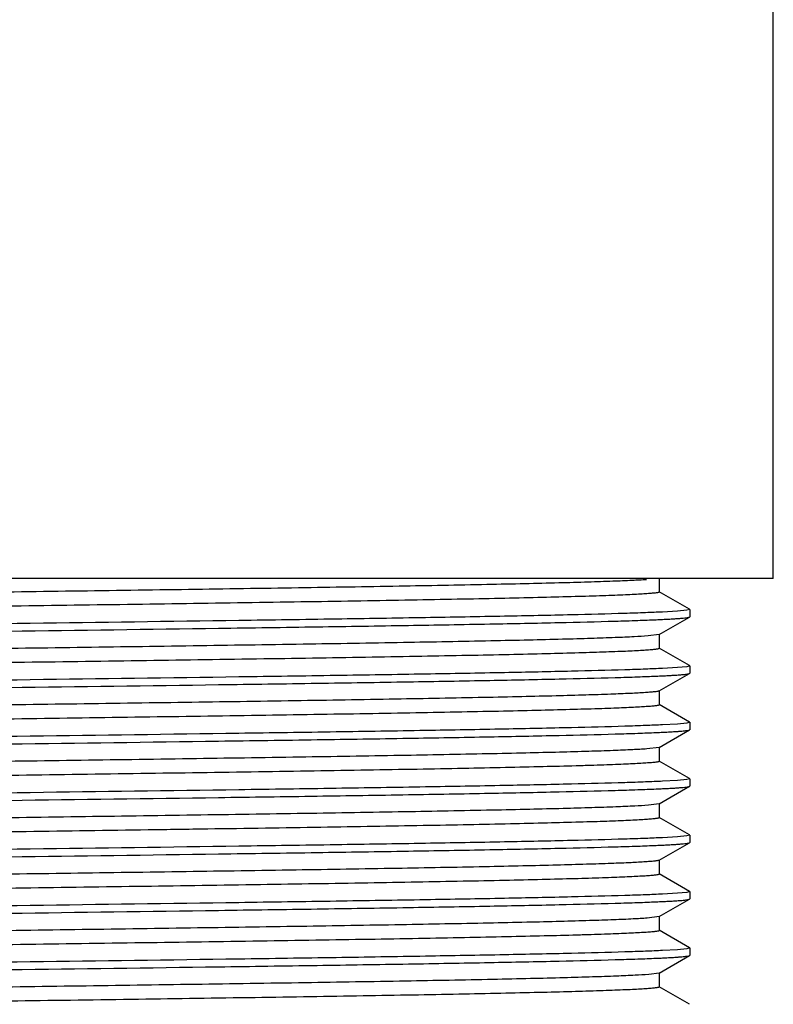
# Model space of a CAD drawing. Units: inches. Extents: x 0 to 11, y 0 to 8.5.
# Drawn here: x 1.5 to 1.7, y 5.1 to 5.5 of the extents above; entities that cross this region are included whole.
import ezdxf

# ---------------------------------------------------------------- set-up
doc = ezdxf.new("R2010")
doc.units = ezdxf.units.IN
doc.header["$LTSCALE"] = 0.605
doc.header["$MEASUREMENT"] = 0
doc.layers.get('0').update_dxf_attribs({"linetype": 'CONTINUOUS'})

msp = doc.modelspace()

# ---------------------------------------------------------------- linework, layer by layer
at = {"color": 7, "linetype": 'CONTINUOUS'}
for p, q in [((1.7352838589, 5.2831933479), (1.7352838589, 5.5466308479)), ((1.7352838589, 5.2831933479), (1.2346588589, 5.2831933479)), ((1.6974801064, 5.2787407666), (1.6974801064, 5.2834282666)), ((1.6974800999, 5.2787407666), (1.6972926521, 5.2786154282)), ((1.7074738651, 5.2730055203), (1.6974172768, 5.2788133339)), ((1.7035122959, 5.2723680785), (1.6985182906, 5.2720839464)), ((1.7065260548, 5.2726521355), (1.7035122959, 5.2723680785)), ((1.7075338589, 5.2729362298), (1.7065260548, 5.2726521355)), ((1.7075338589, 5.2729362298), (1.7075338589, 5.2704828169)), ((1.6974172795, 5.2646057146), (1.7074738653, 5.2704135267)), ((1.7074738653, 5.2704135267), (1.7075338589, 5.2704828169)), ((1.6974172418, 5.2646057146), (1.6936888085, 5.2641137488)), ((1.6974801089, 5.2599907816), (1.6974801089, 5.2646782816)), ((1.7074738653, 5.2542555365), (1.6974172795, 5.2600633487)), ((1.6974172782, 5.2458557243), (1.707473865, 5.251663537)), ((1.7035122978, 5.2536180962), (1.6985182931, 5.2533339645)), ((1.7065260551, 5.2539021526), (1.7035122978, 5.2536180962)), ((1.7075338589, 5.2541862463), (1.7065260551, 5.2539021526)), ((1.707473865, 5.251663537), (1.7075338589, 5.2517328275)), ((1.7075338589, 5.2541862463), (1.7075338589, 5.2517328275)), ((1.6974801079, 5.2412407916), (1.6974801079, 5.2459282916)), ((1.6974800932, 5.2412407917), (1.6972330185, 5.2410968842)), ((1.707473865, 5.2355055463), (1.6974172782, 5.241313359)), ((1.7065260538, 5.2351521612), (1.7035122895, 5.2348681038)), ((1.7075338589, 5.2354362558), (1.7065260538, 5.2351521612)), ((1.7075338589, 5.2354362558), (1.7075338589, 5.2329828134)), ((1.6974172768, 5.2271057093), (1.707473865, 5.2329135228)), ((1.7035122895, 5.2348681038), (1.6985182822, 5.2345839716)), ((1.707473865, 5.2329135228), (1.7075338589, 5.2329828134)), ((1.697417267, 5.2271057093), (1.6933191608, 5.2265867783)), ((1.6974801065, 5.2224907767), (1.6974801065, 5.2271782767)), ((1.6974800627, 5.2224907767), (1.6973378864, 5.2223815942)), ((1.707473865, 5.2167555306), (1.6974172768, 5.2225633441)), ((1.7035122849, 5.2161180874), (1.6985182761, 5.2158339551)), ((1.7065260531, 5.2164021452), (1.7035122849, 5.2161180874)), ((1.7075338589, 5.21668624), (1.7065260531, 5.2164021452)), ((1.7075338589, 5.21668624), (1.7075338589, 5.214232803)), ((1.697417277, 5.2083556991), (1.7074738651, 5.2141635126)), ((1.7074738651, 5.2141635126), (1.7075338589, 5.214232803)), ((1.6974172383, 5.2083556991), (1.6937926496, 5.2078715433)), ((1.6974801067, 5.2037407664), (1.6974801067, 5.2084282664)), ((1.7074738651, 5.1980055202), (1.697417277, 5.2038133337)), ((1.7035122839, 5.1973680778), (1.6985182748, 5.1970839458)), ((1.706526053, 5.1976521353), (1.7035122839, 5.1973680778)), ((1.7075338589, 5.1979362298), (1.706526053, 5.1976521353)), ((1.7075338589, 5.1979362298), (1.7075338589, 5.1954828221)), ((1.6974172793, 5.1896057196), (1.7074738652, 5.1954135318)), ((1.7074738652, 5.1954135318), (1.7075338589, 5.1954828221)), ((1.6974801088, 5.1849907868), (1.6974801088, 5.1896782868)), ((1.6974800887, 5.1849907867), (1.6972592768, 5.1848547434)), ((1.7074738652, 5.1792555417), (1.6974172793, 5.1850633539)), ((1.6974172779, 5.1708557225), (1.707473865, 5.1766635354)), ((1.7035122838, 5.1786181), (1.6985182746, 5.1783339683)), ((1.706526053, 5.1789021573), (1.7035122838, 5.1786181)), ((1.7075338589, 5.1791862514), (1.706526053, 5.1789021573)), ((1.707473865, 5.1766635354), (1.7075338589, 5.1767328259)), ((1.7075338589, 5.1791862514), (1.7075338589, 5.1767328259)), ((1.6974172531, 5.1708557224), (1.6934288126, 5.1703446599)), ((1.6974801076, 5.1662407899), (1.6974801076, 5.1709282899)), ((1.707473865, 5.1605055443), (1.6974172779, 5.1663133572)), ((1.7035122858, 5.1598681015), (1.6985182773, 5.1595839692)), ((1.7065260533, 5.1601521591), (1.7035122858, 5.1598681015)), ((1.7075338589, 5.1604362538), (1.7065260533, 5.1601521591)), ((1.7075338589, 5.1604362538), (1.7075338589, 5.1579828103)), ((1.6974172766, 5.1521057061), (1.707473865, 5.1579135197)), ((1.707473865, 5.1579135197), (1.7075338589, 5.1579828103)), ((1.6974172763, 5.1521057061), (1.6938973913, 5.1516295365)), ((1.6974801064, 5.1474907735), (1.6974801064, 5.1521782735)), ((1.6974800821, 5.1474907735), (1.6971636443, 5.1473279053)), ((1.707473865, 5.1417555273), (1.6974172766, 5.1475633409))]:
    msp.add_line(p, q, dxfattribs=at)
for centre, radius, start, end in [((1.676352139, 5.737220714), 0.4681152783, 272.4572049278, 272.7140796971), ((1.6763520972, 5.7184707149), 0.4681152723, 272.4572080946, 272.7140835074), ((1.6763520745, 5.6997209791), 0.4681155519, 272.4572082985, 272.7140839174), ((1.676352071, 5.6809715288), 0.4681161107, 272.4572055536, 272.7140809408), ((1.6763520661, 5.6622221121), 0.4681166735, 272.4572031752, 272.7140782607), ((1.676352078, 5.6434710445), 0.4681156043, 272.457207812, 272.7140833312), ((1.6763521091, 5.6247202412), 0.4681148162, 272.4572094952, 272.7140850103)]:
    msp.add_arc(centre, radius, start, end, dxfattribs=at)
for points, knots in [([(1.6932075599, 5.2828288622), (1.6916190217, 5.2827170585), (1.6878674694, 5.2825153595), (1.6813984351, 5.2822499378), (1.6732719107, 5.2819822942), (1.6635565142, 5.2817124443), (1.6523340497, 5.2814416103), (1.6346424425, 5.2810615675), (1.6095699065, 5.2805988423), (1.5765485978, 5.2800624645), (1.5404425164, 5.2795244412), (1.5024678939, 5.2789853865), (1.4639039002, 5.2784460586), (1.4319859913, 5.2779916545), (1.4071324345, 5.2776233105), (1.3893735285, 5.2773504535), (1.372421392, 5.2770777341), (1.3564190826, 5.2768051972), (1.3415016477, 5.2765329077), (1.3277949698, 5.2762609841), (1.3154147182, 5.2759895214), (1.305975579, 5.275756274), (1.2991648657, 5.2755672404), (1.2946380421, 5.2754307828), (1.2905129614, 5.2752944599), (1.2867983718, 5.275158321), (1.2835020611, 5.2750224442), (1.2806310047, 5.2748869158), (1.2781911809, 5.2747520841), (1.2761876914, 5.2746179333), (1.2747932838, 5.2745006436), (1.2738994892, 5.2744026082), (1.2733954867, 5.2743358178), (1.2730020439, 5.2742689143), (1.2727459416, 5.2742115404), (1.272595271, 5.2741601945), (1.2725170467, 5.2741249282), (1.2724626623, 5.2740827951), (1.2724626509, 5.2740532688)], [0, 0, 0, 0, 0.0113499728, 0.0267744411, 0.0461454869, 0.0693007596, 0.0960454571, 0.126154326, 0.1954229002, 0.2747746767, 0.3615376103, 0.4527897768, 0.5454579291, 0.636421096, 0.6803008765, 0.7226157787, 0.7630088253, 0.8011392193, 0.8366853291, 0.8693473257, 0.898849796, 0.9249440592, 0.9366431586, 0.9474103535, 0.9572226432, 0.9660597875, 0.9739029997, 0.9807362365, 0.9865452607, 0.9913185839, 0.9950472233, 0.9965179448, 0.9977260252, 0.9986718951, 0.99935732, 0.9996042068, 0.9997895574, 1, 1, 1, 1]), ([(1.6972926521, 5.2786154282), (1.6972034093, 5.2785855863), (1.6969815474, 5.2785327404), (1.6963774024, 5.2784279597), (1.6953197075, 5.2783084242), (1.6936930221, 5.2781706389), (1.691591555, 5.278032186), (1.6890204714, 5.2778920892), (1.6859852568, 5.2777515419), (1.6824928468, 5.2776104935), (1.676946126, 5.2774117667), (1.668937733, 5.2771687306), (1.6580911041, 5.2768882976), (1.6456701803, 5.2766069965), (1.6317879008, 5.2763250002), (1.6165704884, 5.2760425736), (1.6001563255, 5.2757598338), (1.5826946742, 5.2754768635), (1.5577843664, 5.2750925667), (1.5252817955, 5.2746193998), (1.4854778673, 5.274060337), (1.4456555555, 5.2735012661), (1.4131148308, 5.2730281887), (1.3881562403, 5.2726439868), (1.3706457508, 5.2723610073), (1.3541749312, 5.2720782545), (1.3388935648, 5.2717958095), (1.3249406115, 5.271513787), (1.3124429408, 5.2712324455), (1.3015141886, 5.2709519522), (1.2934343451, 5.270708948), (1.2878283207, 5.2705103188), (1.2842900992, 5.2703692488), (1.2812082886, 5.2702286319), (1.278589986, 5.2700884926), (1.2764407807, 5.2699498118), (1.2747658936, 5.2698119318), (1.2736680346, 5.2696919138), (1.273031334, 5.2695875664), (1.2727932566, 5.2695348162), (1.2726955555, 5.2695055066)], [0, 0, 0, 0, 0.0006646181, 0.0016066512, 0.0043311321, 0.0081768384, 0.0131379943, 0.0192044084, 0.0263631045, 0.034598071, 0.0438909513, 0.0655639966, 0.0911861448, 0.1205249468, 0.1533139795, 0.1892553107, 0.2280223088, 0.2692625632, 0.3126011925, 0.4039819704, 0.4988489072, 0.5937596508, 0.6852702579, 0.7287046911, 0.7700602774, 0.8089610354, 0.8450533777, 0.8780092645, 0.907529265, 0.9333452869, 0.9552231114, 0.9646217581, 0.9729647511, 0.9802329565, 0.9864106483, 0.991483985, 0.9954430309, 0.9982808875, 0.9992795662, 1, 1, 1, 1]), ([(1.6985182906, 5.2720839464), (1.696638449, 5.2719944816), (1.6924422862, 5.2718232419), (1.6823668039, 5.2714862776), (1.6667564862, 5.2710849189), (1.6446987759, 5.2706248147), (1.6186285221, 5.2701619962), (1.5892006368, 5.2696966296), (1.5454490439, 5.2690599903), (1.4883843377, 5.2682938002), (1.4311754865, 5.2675291099), (1.3869655433, 5.2668940217), (1.3569525706, 5.2664283771), (1.330155597, 5.2659649648), (1.3072477852, 5.2655040786), (1.290861263, 5.2651023874), (1.2801193432, 5.2647668867), (1.2755768309, 5.2645965326), (1.2735209961, 5.2645081935)], [0, 0, 0, 0, 0.0132822217, 0.0296389685, 0.0711483953, 0.1234890031, 0.1853476417, 0.2551710242, 0.3312057145, 0.4941623245, 0.6579482209, 0.7350000164, 0.8062113848, 0.8697937831, 0.9241508947, 0.9679185834, 0.9854773131, 1, 1, 1, 1]), ([(1.2714244247, 5.2619601098), (1.2733042662, 5.2620495745), (1.2775004288, 5.2622208141), (1.2875759108, 5.2625577782), (1.3031862283, 5.2629591366), (1.3252439388, 5.2634192405), (1.3513141927, 5.2638820587), (1.3807420781, 5.2643474249), (1.4244936713, 5.2649840637), (1.481558379, 5.2657502533), (1.5387672324, 5.266514943), (1.5829771781, 5.2671500307), (1.6129901522, 5.2676156749), (1.6397871265, 5.2680790868), (1.662694938, 5.2685399727), (1.6790814598, 5.2689416635), (1.6898233789, 5.269277164), (1.6943658909, 5.2694475179), (1.6964217254, 5.2695358569)], [0, 0, 0, 0, 0.0132822205, 0.0296389664, 0.0711483919, 0.1234889993, 0.1853476384, 0.2551710191, 0.3312057083, 0.4941623189, 0.6579482209, 0.7350000201, 0.8062113919, 0.8697937899, 0.9241509002, 0.9679185866, 0.9854773149, 1, 1, 1, 1]), ([(1.6985182931, 5.2696305351), (1.6991654711, 5.2696613353), (1.7003826464, 5.2697222612), (1.7020916609, 5.2698192201), (1.7035672408, 5.2699158131), (1.70480772, 5.2700120896), (1.7058122534, 5.2701071138), (1.7065791553, 5.2702016877), (1.7070704436, 5.2702836511), (1.7073417875, 5.2703560999), (1.7074378126, 5.2703927505), (1.7074738112, 5.2704135267)], [0, 0, 0, 0, 0.215860011, 0.4060225635, 0.5702940071, 0.708505523, 0.8205553232, 0.9063817177, 0.9660288557, 0.9861524597, 1, 1, 1, 1]), ([(1.6936888085, 5.2641137488), (1.6921671008, 5.264000117), (1.6885423488, 5.2637974379), (1.6822534163, 5.2635314168), (1.6742865325, 5.263263129), (1.6647095382, 5.2629923746), (1.6536036828, 5.2627205969), (1.6360235737, 5.2623387108), (1.6110365469, 5.2618740803), (1.5780565221, 5.261335774), (1.5419160338, 5.2607957581), (1.5038421333, 5.2602546578), (1.4651275165, 5.2597132597), (1.433058801, 5.2592571887), (1.4080706631, 5.258887469), (1.3902052829, 5.2586135334), (1.3731460135, 5.2583397354), (1.3570379737, 5.2580661202), (1.3420181751, 5.2577927532), (1.3282143792, 5.2575197528), (1.3157439947, 5.2572472162), (1.3062348358, 5.2570130493), (1.2993727957, 5.2568232772), (1.2948113692, 5.2566862726), (1.2906545501, 5.2565494148), (1.2869111523, 5.2564127279), (1.2835891604, 5.2562763203), (1.2806955867, 5.256140244), (1.2782365787, 5.2560048881), (1.2762172498, 5.2558701933), (1.2748118044, 5.2557524464), (1.2739109103, 5.2556540216), (1.2734029266, 5.2555869654), (1.2730063566, 5.2555197871), (1.2727482179, 5.2554622006), (1.2725963036, 5.2554106466), (1.2725175334, 5.2553752721), (1.2724626523, 5.2553329754), (1.2724626569, 5.2553032916)], [0, 0, 0, 0, 0.0108633902, 0.0258423178, 0.0448119127, 0.067611987, 0.0940493075, 0.1238993824, 0.1927964271, 0.2719654817, 0.3587195304, 0.4501137712, 0.5430457356, 0.634360706, 0.6784380645, 0.720958896, 0.7615615368, 0.7999007766, 0.8356505775, 0.8685070485, 0.898190896, 0.9244499406, 0.9362243237, 0.9470612633, 0.9569379171, 0.9658332261, 0.9737286728, 0.9806074177, 0.9864555552, 0.9912608916, 0.9950147859, 0.9964954079, 0.997711525, 0.9986636856, 0.9993537251, 0.9996022157, 0.9997886771, 1, 1, 1, 1]), ([(1.6973994189, 5.2599085653), (1.6973358843, 5.259876185), (1.6971602692, 5.259823132), (1.6968356461, 5.2597546312), (1.6963888347, 5.2596856366), (1.6958212402, 5.2596154328), (1.6951322427, 5.2595449158), (1.6939728163, 5.2594435818), (1.6922232058, 5.259320874), (1.6897665301, 5.2591802361), (1.6868384693, 5.2590390031), (1.6834457341, 5.258897234), (1.6795961054, 5.2587551745), (1.6752984238, 5.2586128756), (1.6687018968, 5.2584145232), (1.6594188083, 5.2581705619), (1.6470963306, 5.2578876152), (1.6332817543, 5.257604043), (1.6181022156, 5.2573199756), (1.6016974044, 5.2570355881), (1.5842183047, 5.2567509539), (1.5592374381, 5.2563641848), (1.5265978511, 5.2558881), (1.4865849258, 5.2553258109), (1.4465127344, 5.2547634949), (1.4137501403, 5.2542876976), (1.3886136456, 5.2539012339), (1.3709771568, 5.2536165699), (1.354389821, 5.2533321364), (1.3390042889, 5.2530480167), (1.3249621614, 5.2527643283), (1.3123926508, 5.2524813374), (1.3014114279, 5.252199215), (1.2933007678, 5.2519547402), (1.287681006, 5.2517548368), (1.2841410091, 5.2516129455), (1.2810632621, 5.2514715349), (1.2784549551, 5.2513306033), (1.2763216623, 5.2511912701), (1.2746687389, 5.251052667), (1.2735927132, 5.2509323223), (1.2729767235, 5.2508269843), (1.2727498922, 5.2507738398), (1.2726583606, 5.250743887)], [0, 0, 0, 0, 0.0005034727, 0.0012837411, 0.0023461611, 0.003692299, 0.0053222283, 0.0072355349, 0.0119093754, 0.0177045599, 0.0246086992, 0.0326062369, 0.0416791853, 0.0518067549, 0.062965854, 0.0882738272, 0.1173708265, 0.1499894342, 0.1858297462, 0.2245620814, 0.2658301667, 0.3092542789, 0.4009563327, 0.4963008558, 0.5917865754, 0.6839070292, 0.7276398985, 0.7692794499, 0.8084426386, 0.8447691321, 0.877924841, 0.9076048431, 0.9335363786, 0.9554813269, 0.9648944206, 0.9732387231, 0.980494866, 0.986646978, 0.991681128, 0.9955874143, 0.9983591518, 0.9993200347, 1, 1, 1, 1]), ([(1.6985182931, 5.2533339645), (1.6966384517, 5.2532444999), (1.6924422891, 5.2530732605), (1.6823668071, 5.2527362967), (1.6667564897, 5.2523349386), (1.6446987792, 5.251874835), (1.6186285249, 5.2514120171), (1.5892006387, 5.250946651), (1.5454490443, 5.2503100124), (1.4883843362, 5.2495438229), (1.4311754831, 5.2487791331), (1.3869655386, 5.2481440452), (1.3569525653, 5.2476784007), (1.3301555914, 5.2472149886), (1.3072477798, 5.2467541024), (1.2908612581, 5.2463524112), (1.280119339, 5.2460169104), (1.2755768269, 5.2458465563), (1.2735209924, 5.2457582172)], [0, 0, 0, 0, 0.0132822204, 0.0296389662, 0.0711483916, 0.123488999, 0.1853476379, 0.2551710214, 0.3312057133, 0.4941623269, 0.6579482265, 0.7350000229, 0.8062113917, 0.8697937897, 0.9241509, 0.9679185865, 0.9854773148, 1, 1, 1, 1]), ([(1.6985182822, 5.2508805434), (1.6991654608, 5.2509113437), (1.7003826375, 5.2509722698), (1.7020916539, 5.2510692289), (1.7035672354, 5.2511658221), (1.7048077162, 5.2512620989), (1.7058122508, 5.2513571234), (1.7065791537, 5.2514516975), (1.7070704427, 5.2515336611), (1.707341787, 5.2516061101), (1.7074378123, 5.2516427608), (1.707473811, 5.251663537)], [0, 0, 0, 0, 0.2158599857, 0.4060225201, 0.5702939528, 0.7085054652, 0.820555269, 0.9063816743, 0.9660288302, 0.9861524459, 1, 1, 1, 1]), ([(1.2714244356, 5.2432101062), (1.2733042778, 5.243299571), (1.2775004415, 5.2434708108), (1.287575925, 5.2438077753), (1.3031862433, 5.2442091342), (1.3252439533, 5.2446692387), (1.3513142052, 5.2451320576), (1.3807420872, 5.2455974244), (1.4244936742, 5.2462340641), (1.4815583732, 5.2470002549), (1.5387672181, 5.2477649458), (1.5829771578, 5.2484000345), (1.6129901291, 5.2488656795), (1.6397871023, 5.2493290922), (1.6626949147, 5.2497899789), (1.6790814384, 5.2501916704), (1.6898233601, 5.2505271715), (1.6943658738, 5.2506975257), (1.6964217093, 5.2507858649)], [0, 0, 0, 0, 0.0132822259, 0.0296389761, 0.0711484075, 0.1234890171, 0.1853476549, 0.2551710318, 0.3312057154, 0.4941623109, 0.6579481983, 0.7349999924, 0.8062113617, 0.8697937611, 0.9241508768, 0.9679185728, 0.9854773074, 1, 1, 1, 1]), ([(1.6928174935, 5.2453020237), (1.69117802, 5.2451915132), (1.687329848, 5.2449906278), (1.6807236931, 5.2447256734), (1.6724758279, 5.2444585593), (1.6626554503, 5.2441894099), (1.6513447717, 5.2439193095), (1.6335693182, 5.2435406805), (1.6084332672, 5.2430794264), (1.5753826696, 5.2425445383), (1.5393051364, 5.242008053), (1.5014085235, 5.2414705756), (1.4629615918, 5.2409328435), (1.4311604235, 5.2404797248), (1.40641079, 5.2401124413), (1.3887339706, 5.2398404151), (1.3718643631, 5.2395685265), (1.3559434537, 5.23929682), (1.3411047845, 5.2390253606), (1.3274728044, 5.2387542656), (1.3151618488, 5.2384836321), (1.3057764873, 5.2382510857), (1.2990052115, 5.2380626319), (1.294504927, 5.2379265834), (1.2904042608, 5.2377906862), (1.2867117562, 5.2376549541), (1.2834352023, 5.2375195024), (1.280581402, 5.237384379), (1.2781563359, 5.2372499672), (1.2761649838, 5.2371162222), (1.2747790458, 5.2369992857), (1.2738906939, 5.2369015613), (1.2733897801, 5.2368349712), (1.2729987596, 5.2367682611), (1.2727442022, 5.2367110633), (1.2725944355, 5.2366598793), (1.2725166217, 5.2366247201), (1.2724626197, 5.2365826788), (1.2724626349, 5.2365532854)], [0, 0, 0, 0, 0.0117223992, 0.0274876488, 0.0471655787, 0.0705921841, 0.0975715556, 0.1278778126, 0.1974293716, 0.2769197819, 0.3636886594, 0.4548317024, 0.5472980497, 0.6379924937, 0.6817214368, 0.7238791778, 0.7641122804, 0.8020833393, 0.8374740521, 0.8699877122, 0.8993518502, 0.9253204659, 0.9369624526, 0.9476762009, 0.9574397271, 0.9662322515, 0.9740359227, 0.9808342305, 0.986613666, 0.9913624109, 0.9950719358, 0.9965351966, 0.9977369802, 0.9986779242, 0.9993600009, 0.9996057666, 0.9997903103, 1, 1, 1, 1]), ([(1.6974172733, 5.2458557243), (1.6973624103, 5.2458240463), (1.6972055293, 5.2457727388), (1.6969134968, 5.2457066431), (1.6965070803, 5.2456400653), (1.6959879712, 5.2455722352), (1.6953552643, 5.2455041113), (1.6942865142, 5.2454060704), (1.6934276001, 5.2453431486), (1.6928174935, 5.2453020237)], [0, 0, 0, 0, 0.0409282605, 0.1053770177, 0.1938895657, 0.3066378889, 0.4436682092, 0.6049474692, 1, 1, 1, 1]), ([(1.6972330185, 5.2410968842), (1.6971334336, 5.2410678778), (1.6968921671, 5.2410153995), (1.696250467, 5.2409116482), (1.6951492493, 5.2407920687), (1.6934735327, 5.2406547526), (1.6913279469, 5.2405166579), (1.6887175529, 5.2403771275), (1.6856479582, 5.240237144), (1.6821260979, 5.2400967021), (1.6765499306, 5.2398990144), (1.6685168566, 5.2396571174), (1.6576547923, 5.239377885), (1.6452367306, 5.2390978123), (1.6313745554, 5.2388170669), (1.6161931561, 5.238535903), (1.5998293293, 5.2382544341), (1.5824305192, 5.2379727403), (1.5576230222, 5.2375902305), (1.5252638098, 5.2371191967), (1.4856383835, 5.2365626008), (1.4459889697, 5.2360059942), (1.4135799726, 5.2355350774), (1.3887094657, 5.2351526911), (1.3712469102, 5.2348709853), (1.3548091172, 5.2345894995), (1.3395442102, 5.2343083117), (1.3255897283, 5.2340275327), (1.3130714015, 5.2337474075), (1.3021020119, 5.2334681004), (1.2939755147, 5.2332262397), (1.288321803, 5.2330286864), (1.2847399974, 5.2328882065), (1.2816094622, 5.2327481527), (1.2789372548, 5.2326085461), (1.2767291849, 5.2324702179), (1.2749903585, 5.2323327228), (1.2738364535, 5.2322126987), (1.2731521546, 5.2321094168), (1.2728896028, 5.2320571036), (1.2727790729, 5.2320286537)], [0, 0, 0, 0, 0.0007328433, 0.0017415818, 0.00459266, 0.0085547005, 0.0136213946, 0.0197823473, 0.0270243886, 0.0353315153, 0.0446852828, 0.0664467019, 0.0921135132, 0.1214549732, 0.1542070636, 0.190074894, 0.2287354848, 0.2698405841, 0.3130199689, 0.4040303792, 0.4984944882, 0.5930157713, 0.6841956468, 0.7275000913, 0.7687557884, 0.8075910491, 0.8436561365, 0.876626216, 0.9062044852, 0.9321247412, 0.9541539683, 0.9636462634, 0.9720945685, 0.9794801175, 0.9857865659, 0.9910003661, 0.9951106914, 0.9981106299, 0.999193611, 1, 1, 1, 1]), ([(1.2714244418, 5.2244600905), (1.2733042843, 5.2245495553), (1.2775004486, 5.2247207951), (1.2875759331, 5.2250577595), (1.3031862517, 5.2254591184), (1.3252439615, 5.2259192228), (1.3513142123, 5.2263820416), (1.3807420924, 5.2268474085), (1.424493676, 5.2274840482), (1.4815583702, 5.228250239), (1.5387672102, 5.22901493), (1.5829771464, 5.2296500188), (1.6129901161, 5.2301156639), (1.6397870887, 5.2305790767), (1.6626949016, 5.2310399635), (1.6790814264, 5.2314416552), (1.6898233496, 5.2317771564), (1.6943658642, 5.2319475107), (1.6964217002, 5.2320358499)], [0, 0, 0, 0, 0.0132822289, 0.0296389816, 0.0711484163, 0.1234890271, 0.1853476642, 0.2551710392, 0.3312057198, 0.4941623071, 0.657948186, 0.7349999772, 0.8062113446, 0.8697937449, 0.9241508637, 0.967918565, 0.9854773032, 1, 1, 1, 1]), ([(1.6985182822, 5.2345839716), (1.6966384401, 5.2344945069), (1.6924422764, 5.2343232671), (1.6823667929, 5.2339863027), (1.6667564747, 5.2335849439), (1.6446987647, 5.2331248394), (1.6186285125, 5.2326620206), (1.5892006301, 5.2321966538), (1.5454490423, 5.2315600141), (1.488384343, 5.2307938233), (1.4311754983, 5.2300291323), (1.3869655594, 5.2293940434), (1.3569525885, 5.2289283983), (1.3301556156, 5.2284649855), (1.3072478032, 5.2280040987), (1.2908612794, 5.2276024069), (1.2801193577, 5.2272669057), (1.275576844, 5.2270965514), (1.2735210085, 5.2270082122)], [0, 0, 0, 0, 0.0132822258, 0.029638976, 0.0711484073, 0.1234890168, 0.1853476544, 0.2551710332, 0.3312057184, 0.4941623159, 0.6579482017, 0.7349999941, 0.8062113614, 0.8697937609, 0.9241508767, 0.9679185727, 0.9854773074, 1, 1, 1, 1]), ([(1.6985182761, 5.2321305286), (1.6991654551, 5.2321613289), (1.7003826326, 5.232222255), (1.7020916501, 5.2323192142), (1.7035672327, 5.2324158075), (1.7048077142, 5.2325120844), (1.7058122495, 5.2326071089), (1.706579153, 5.2327016832), (1.7070704423, 5.2327836468), (1.7073417868, 5.2328560959), (1.7074378122, 5.2328927465), (1.7074738109, 5.2329135228)], [0, 0, 0, 0, 0.2158599816, 0.4060225131, 0.5702939442, 0.7085054562, 0.8205552608, 0.9063816679, 0.9660288265, 0.9861524439, 1, 1, 1, 1]), ([(1.6933191608, 5.2265867783), (1.6917457019, 5.2264745691), (1.6880227557, 5.22627265), (1.681594339, 5.226007086), (1.6735037931, 5.2257392935), (1.663819562, 5.2254692372), (1.6526233302, 5.2251981882), (1.6349567479, 5.2248177278), (1.6099033109, 5.2243545696), (1.5768910517, 5.2238177533), (1.5407769099, 5.2232792772), (1.5027795755, 5.2227397579), (1.4641812906, 5.2221999598), (1.4322291142, 5.221745177), (1.4073450137, 5.2213765205), (1.3895619651, 5.2211034186), (1.3725855447, 5.2208304543), (1.3565592779, 5.2205576725), (1.3416186531, 5.2202851385), (1.3278899759, 5.22001297), (1.315489309, 5.2197412643), (1.3060342937, 5.2195078056), (1.2992119524, 5.219318608), (1.2946772803, 5.2191820228), (1.2905450228, 5.2190455812), (1.2868239057, 5.2189093164), (1.2835217808, 5.2187733187), (1.2806456278, 5.2186376688), (1.2782014538, 5.2185027116), (1.2761943893, 5.2183684488), (1.2747974708, 5.2182510394), (1.2739020633, 5.2181529261), (1.2733971591, 5.2180860801), (1.2730030289, 5.2180191047), (1.2727464855, 5.2179616784), (1.2725955135, 5.2179102896), (1.2725171511, 5.2178750044), (1.272462609, 5.2178328361), (1.2724626117, 5.2178032691)], [0, 0, 0, 0, 0.0112399834, 0.0265637717, 0.0458441209, 0.0689191565, 0.0955944421, 0.1256448645, 0.1948295696, 0.2741401471, 0.3609011673, 0.4521855189, 0.5449133208, 0.6359559566, 0.6798803352, 0.7222417308, 0.7626820744, 0.8008596005, 0.8364516753, 0.8691575533, 0.8987009659, 0.9248324181, 0.9365486269, 0.9473314721, 0.9571583488, 0.9660085756, 0.9738635898, 0.9807071222, 0.9865249188, 0.991305546, 0.9950397723, 0.9965128569, 0.9977227638, 0.9986699127, 0.9993563609, 0.9996036613, 0.9997893238, 1, 1, 1, 1]), ([(1.6973378864, 5.2223815942), (1.6972576679, 5.2223507987), (1.6970521261, 5.2222976389), (1.6966815779, 5.2222287666), (1.6961893342, 5.2221592465), (1.6952917552, 5.2220564575), (1.6938669034, 5.2219341198), (1.6917970201, 5.2217943183), (1.6892511414, 5.2216537448), (1.6862350967, 5.2215123179), (1.6827557815, 5.2213705159), (1.6788211417, 5.2212283947), (1.6744402736, 5.2210860722), (1.6677369336, 5.220887865), (1.6583262304, 5.2206439735), (1.6458584618, 5.2203609527), (1.6319100213, 5.22007733), (1.6166092721, 5.2197932294), (1.6000970201, 5.2195088187), (1.5825252319, 5.2192241691), (1.5574525962, 5.2188375835), (1.5247402659, 5.2183616716), (1.4846918738, 5.2177993714), (1.4446537477, 5.2172370759), (1.411962721, 5.2167611141), (1.3869170427, 5.2163744755), (1.3693725146, 5.2160898313), (1.3528918825, 5.2158054281), (1.3376268135, 5.2155213381), (1.3237177914, 5.2152377306), (1.3112928116, 5.2149547329), (1.3019196848, 5.2147108192), (1.2952478085, 5.2145125735), (1.2908914345, 5.214370255), (1.286981853, 5.2142281543), (1.283528029, 5.2140863642), (1.2805379266, 5.2139449759), (1.2780182951, 5.2138044463), (1.2759749982, 5.2136647306), (1.2745723913, 5.2135424326), (1.2736927857, 5.2134395242), (1.2732139548, 5.2133701356), (1.272856932, 5.2133013711), (1.2726603062, 5.2132482098), (1.2725849224, 5.2132170049)], [0, 0, 0, 0, 0.0006066534, 0.0014929408, 0.0026620224, 0.004114867, 0.0078714099, 0.012756855, 0.0187617646, 0.0258725989, 0.0340738485, 0.0433464882, 0.0536697679, 0.0650196675, 0.0906936643, 0.1201327903, 0.153066491, 0.1891919407, 0.2281768568, 0.2696626266, 0.3132675489, 0.4052142929, 0.5006407845, 0.596042819, 0.6879170907, 0.7314685567, 0.7728899595, 0.8118002633, 0.8478414833, 0.8806821606, 0.9100202944, 0.9355862849, 0.9468799785, 0.9571454361, 0.966359262, 0.9745003425, 0.9815503294, 0.9874932938, 0.9923164546, 0.9960099654, 0.9974314489, 0.9985690838, 0.9994239825, 1, 1, 1, 1]), ([(1.6985182761, 5.2158339551), (1.6966384336, 5.2157444904), (1.6924422693, 5.2155732505), (1.6823667849, 5.215236286), (1.6667564662, 5.2148349271), (1.6446987565, 5.2143748225), (1.6186285056, 5.2139120036), (1.5892006253, 5.2134466367), (1.5454490414, 5.2128099969), (1.488384347, 5.2120438061), (1.4311755071, 5.2112791151), (1.3869655712, 5.2106440262), (1.3569526017, 5.2101783812), (1.3301556292, 5.2097149684), (1.3072478163, 5.2092540817), (1.2908612914, 5.2088523901), (1.2801193682, 5.2085168889), (1.2755768536, 5.2083465347), (1.2735210176, 5.2082581955)], [0, 0, 0, 0, 0.0132822288, 0.0296389815, 0.0711484161, 0.1234890268, 0.1853476637, 0.2551710396, 0.3312057209, 0.494162309, 0.6579481873, 0.7349999777, 0.8062113444, 0.8697937448, 0.9241508636, 0.967918565, 0.9854773032, 1, 1, 1, 1]), ([(1.2714244431, 5.2057100913), (1.2733042857, 5.2057995559), (1.2775004501, 5.2059707954), (1.2875759347, 5.2063077593), (1.3031862535, 5.2067091175), (1.3252439633, 5.2071692212), (1.3513142138, 5.2076320393), (1.3807420937, 5.2080974055), (1.4244936767, 5.2087340443), (1.48155837, 5.209500234), (1.5387672089, 5.210264924), (1.5829771442, 5.210900012), (1.6129901135, 5.2113656565), (1.6397870858, 5.2118290688), (1.6626948988, 5.2122899551), (1.6790814239, 5.2126916463), (1.6898233474, 5.2130271471), (1.6943658622, 5.2131975013), (1.6964216983, 5.2132858404)], [0, 0, 0, 0, 0.0132822295, 0.0296389827, 0.071148418, 0.1234890291, 0.185347666, 0.2551710411, 0.3312057215, 0.4941623075, 0.6579481843, 0.7349999744, 0.8062113411, 0.8697937416, 0.924150861, 0.9679185634, 0.9854773024, 1, 1, 1, 1]), ([(1.6985182748, 5.213380519), (1.6991654539, 5.2134113192), (1.7003826317, 5.2134722454), (1.7020916496, 5.2135692044), (1.7035672324, 5.2136657977), (1.7048077142, 5.2137620744), (1.7058122496, 5.2138570989), (1.7065791532, 5.2139516731), (1.7070704425, 5.2140336366), (1.707341787, 5.2141060856), (1.7074378123, 5.2141427363), (1.707473811, 5.2141635126)], [0, 0, 0, 0, 0.2158599984, 0.4060225422, 0.5702939809, 0.7085054956, 0.8205552982, 0.9063816981, 0.9660288444, 0.9861524536, 1, 1, 1, 1]), ([(1.6937926496, 5.2078715433), (1.6922860266, 5.2077574814), (1.6886898998, 5.2075545878), (1.6824416529, 5.2072884371), (1.6745108742, 5.2070200102), (1.6649652316, 5.2067490539), (1.653885833, 5.2064770657), (1.6363311194, 5.2060947647), (1.611363716, 5.2056297075), (1.5783934362, 5.2050909696), (1.5422456423, 5.2045505075), (1.5041498103, 5.2040089491), (1.4654016703, 5.2034670871), (1.4332992977, 5.2030106428), (1.4082810743, 5.2026406149), (1.3903918594, 5.2023664376), (1.3733085947, 5.202092398), (1.3571768553, 5.2018185413), (1.3421340997, 5.2015449327), (1.3283085119, 5.2012716916), (1.3158178936, 5.2009989134), (1.3062930323, 5.2007645442), (1.2994194654, 5.2005746013), (1.2948502934, 5.2004374808), (1.2906863254, 5.2003004945), (1.2869364868, 5.200163696), (1.2836087023, 5.200027156), (1.2807101047, 5.1998909735), (1.2782467601, 5.1997554804), (1.2762239044, 5.1996206864), (1.2748159719, 5.1995028192), (1.2739134857, 5.1994043106), (1.2734045814, 5.1993372006), (1.273007314, 5.1992699697), (1.2727487516, 5.1992123177), (1.2725965801, 5.1991607212), (1.2725176744, 5.1991253125), (1.2724626457, 5.1990830046), (1.27246263, 5.1990532722)], [0, 0, 0, 0, 0.0107538756, 0.0256324762, 0.0445116052, 0.0672316277, 0.0935996098, 0.1233913224, 0.1922044998, 0.2713322396, 0.358084161, 0.449510313, 0.5425016504, 0.6338958616, 0.6780177645, 0.7205849976, 0.7612349151, 0.799621259, 0.8354170298, 0.868317404, 0.8980422016, 0.9243384699, 0.9361297118, 0.946982539, 0.9568735477, 0.9657821831, 0.9736892004, 0.9805784341, 0.9864351691, 0.9912479619, 0.9950073339, 0.9964902559, 0.9977083273, 0.9986618874, 0.9993528007, 0.9996016336, 0.9997883835, 1, 1, 1, 1]), ([(1.6974141991, 5.2036664643), (1.6973557846, 5.2036335088), (1.6971887404, 5.2035805357), (1.6968776491, 5.2035121621), (1.6964440943, 5.203443354), (1.6958899774, 5.2033731851), (1.6952143667, 5.2033027126), (1.6940727272, 5.203201304), (1.692345155, 5.2030785991), (1.6899147187, 5.2029380093), (1.6870125682, 5.202796814), (1.6836453397, 5.2026550632), (1.6798207762, 5.2025130213), (1.6755476318, 5.2023707304), (1.6689826418, 5.2021723363), (1.6597372671, 5.2019283553), (1.6474577788, 5.2016454327), (1.633682878, 5.2013618769), (1.6185393322, 5.2010778216), (1.6021665029, 5.2007934406), (1.5847150729, 5.2005088202), (1.5663456538, 5.2002240308), (1.5472273066, 5.1999391161), (1.5207518943, 5.1995559473), (1.4871427844, 5.1990835975), (1.4470614577, 5.1985212543), (1.4142785043, 5.1980455144), (1.3891157909, 5.197659104), (1.3714525671, 5.197374436), (1.3548341101, 5.1970899963), (1.3394133614, 5.1968058674), (1.3253322412, 5.1965221659), (1.3127203226, 5.1962391525), (1.3016936648, 5.1959570011), (1.2935434086, 5.1957125356), (1.2878907887, 5.1955127004), (1.2843253594, 5.1953707826), (1.281221807, 5.1952293527), (1.2785872708, 5.1950883748), (1.2764275237, 5.1949489439), (1.2747478127, 5.1948102565), (1.2736495059, 5.1946896669), (1.27301544, 5.1945845721), (1.2727796494, 5.1945314639), (1.2726834419, 5.1945018155)], [0, 0, 0, 0, 0.0004735438, 0.0012229393, 0.0022541897, 0.0035688839, 0.0051673718, 0.007049488, 0.0116611372, 0.0173946994, 0.0242380792, 0.0321757149, 0.0411899295, 0.0512598905, 0.0623628661, 0.0875630666, 0.1165592575, 0.1490849608, 0.1848411164, 0.2234988478, 0.2647025353, 0.3080730991, 0.3532114879, 0.3997023816, 0.4950220042, 0.5905316377, 0.6827239676, 0.7265099968, 0.7682136104, 0.807451129, 0.8438615753, 0.877110061, 0.9068908274, 0.9329301779, 0.9549889933, 0.964461144, 0.9728652547, 0.9801825241, 0.9863962271, 0.9914929812, 0.995461979, 0.9982969567, 0.9992892047, 1, 1, 1, 1]), ([(1.6985182748, 5.1970839458), (1.6966384322, 5.1969944812), (1.6924422678, 5.1968232415), (1.6823667832, 5.1964862774), (1.6667564644, 5.196084919), (1.6446987547, 5.195624815), (1.6186285042, 5.1951619968), (1.5892006244, 5.1946966305), (1.5454490415, 5.1940599916), (1.4883843483, 5.193293802), (1.4311755093, 5.1925291122), (1.3869655738, 5.1918940244), (1.3569526045, 5.1914283801), (1.3301556321, 5.1909649681), (1.3072478191, 5.1905040822), (1.290861294, 5.1901023913), (1.2801193705, 5.1897668908), (1.2755768556, 5.1895965369), (1.2735210195, 5.1895081978)], [0, 0, 0, 0, 0.0132822294, 0.0296389826, 0.0711484179, 0.1234890288, 0.1853476657, 0.2551710405, 0.3312057206, 0.4941623064, 0.6579481835, 0.7349999739, 0.8062113409, 0.8697937415, 0.9241508609, 0.9679185634, 0.9854773024, 1, 1, 1, 1]), ([(1.2714244432, 5.1869601121), (1.2733042858, 5.1870495768), (1.2775004503, 5.1872208164), (1.2875759349, 5.1875577805), (1.3031862537, 5.187959139), (1.3252439634, 5.188419243), (1.351314214, 5.1888820612), (1.3807420938, 5.1893474275), (1.4244936766, 5.1899840664), (1.4815583698, 5.1907502561), (1.5387672086, 5.191514946), (1.5829771439, 5.1921500338), (1.6129901132, 5.1926156781), (1.6397870855, 5.1930790901), (1.6626948985, 5.193539976), (1.6790814236, 5.193941667), (1.6898233471, 5.1942771675), (1.694365862, 5.1944475214), (1.6964216981, 5.1945358605)], [0, 0, 0, 0, 0.0132822296, 0.0296389828, 0.0711484183, 0.1234890293, 0.1853476662, 0.2551710411, 0.3312057214, 0.4941623071, 0.6579481839, 0.734999974, 0.8062113408, 0.8697937413, 0.9241508607, 0.9679185633, 0.9854773023, 1, 1, 1, 1]), ([(1.6985182746, 5.194630539), (1.6991654539, 5.1946613392), (1.7003826318, 5.1947222653), (1.7020916498, 5.1948192242), (1.7035672328, 5.1949158174), (1.7048077146, 5.1950120941), (1.7058122501, 5.1951071185), (1.7065791535, 5.1952016925), (1.7070704428, 5.195283656), (1.7073417872, 5.1953561049), (1.7074378125, 5.1953927556), (1.7074738112, 5.1954135318)], [0, 0, 0, 0, 0.2158600174, 0.4060225749, 0.5702940221, 0.7085055399, 0.8205553401, 0.9063817321, 0.9660288645, 0.9861524644, 1, 1, 1, 1]), ([(1.6974172305, 5.1896057196), (1.6973633855, 5.1895746255), (1.6972099454, 5.1895239945), (1.6969245054, 5.1894588367), (1.6965279513, 5.1893931831), (1.6960218898, 5.1893263272), (1.6954054885, 5.1892591665), (1.694364833, 5.189162536), (1.6935285765, 5.1891005091), (1.6929346117, 5.1890599665)], [0, 0, 0, 0, 0.0412121299, 0.1058543716, 0.1944901721, 0.307281201, 0.4442566209, 0.6054002012, 1, 1, 1, 1]), ([(1.6929346117, 5.1890599665), (1.6913101576, 5.1889490849), (1.6874904753, 5.1887479516), (1.6809247413, 5.1884828604), (1.6727126303, 5.1882155866), (1.6629231636, 5.1879462302), (1.6516384406, 5.1876759126), (1.6338876061, 5.1872968664), (1.6087701295, 5.1868351775), (1.5757279609, 5.1862998491), (1.5396417908, 5.1857629091), (1.5017219601, 5.1852249656), (1.4632403082, 5.1846867618), (1.4314045602, 5.1842332632), (1.4066241636, 5.1838656662), (1.3889230561, 5.1835933945), (1.37202903, 5.1833212604), (1.3560840413, 5.1830493085), (1.3412220743, 5.1827776037), (1.3275680031, 5.182506264), (1.3152365593, 5.1822353845), (1.3058353165, 5.1820026338), (1.2990523848, 5.1818140041), (1.2945442722, 5.1816778394), (1.2904363767, 5.1815418114), (1.2867373592, 5.181405964), (1.2834549554, 5.181270382), (1.2805960629, 5.1811351425), (1.2781666296, 5.1810006047), (1.2761716937, 5.1808667385), (1.2747832601, 5.1807497046), (1.2738933042, 5.1806518792), (1.2733914695, 5.1805852314), (1.2729997174, 5.1805184697), (1.2727447006, 5.1804612211), (1.2725946876, 5.1804099864), (1.2725167635, 5.1803747843), (1.2724626615, 5.1803327274), (1.2724626546, 5.1803032926)], [0, 0, 0, 0, 0.0116124367, 0.0272770779, 0.0468644331, 0.0702109522, 0.097121103, 0.1273691229, 0.1968372758, 0.2762868973, 0.3630541251, 0.454229434, 0.546755351, 0.6375290774, 0.6813025027, 0.7235066244, 0.7637869068, 0.8018049829, 0.8372415439, 0.8697989639, 0.8992039121, 0.9252095738, 0.9368682849, 0.9475979127, 0.9573757033, 0.9661814791, 0.9739967288, 0.9808054042, 0.986593523, 0.9913495318, 0.995064698, 0.9965300784, 0.9977337714, 0.99867625, 0.999359289, 0.9996053315, 0.9997900732, 1, 1, 1, 1]), ([(1.6972592768, 5.1848547434), (1.6971642784, 5.1848254676), (1.6969318288, 5.1847729249), (1.6963078097, 5.1846689781), (1.6952284248, 5.1845496062), (1.6935789035, 5.1844123636), (1.6914592598, 5.1842743778), (1.6888745284, 5.1841348752), (1.6858302567, 5.1839949273), (1.6823332915, 5.1838544976), (1.6767893513, 5.183656758), (1.6687951083, 5.1834148434), (1.6579776879, 5.1831356444), (1.6456013629, 5.1828555939), (1.6317776403, 5.1825748633), (1.6166310645, 5.1822937098), (1.6002981144, 5.1820122485), (1.5829259613, 5.1817305603), (1.5581449061, 5.1813479993), (1.5258067468, 5.1808769211), (1.4861917582, 5.180320317), (1.4465328773, 5.1797637578), (1.4082563281, 5.1792078098), (1.3778539749, 5.1787336139), (1.3552502042, 5.1783473249), (1.3399508347, 5.1780661096), (1.3259582242, 5.1777853368), (1.3133984526, 5.1775051381), (1.3023846536, 5.1772259601), (1.2930160468, 5.1769480036), (1.2862773654, 5.1767058094), (1.2817712865, 5.1765059356), (1.279073486, 5.1763662862), (1.2768394989, 5.1762278587), (1.2750745343, 5.176090308), (1.2738987524, 5.1759701069), (1.2731967926, 5.175867015), (1.2729253779, 5.1758147802), (1.272810327, 5.1757865268)], [0, 0, 0, 0, 0.0007023557, 0.0016804321, 0.004469815, 0.0083703291, 0.0133760618, 0.0194766099, 0.0266591884, 0.0349076713, 0.0442040739, 0.0658544053, 0.0914160826, 0.1206593077, 0.1533209504, 0.1891069502, 0.2276950409, 0.2687376645, 0.3118651089, 0.4028051411, 0.4972454487, 0.5917903702, 0.683040479, 0.7677149183, 0.8066226378, 0.8427695265, 0.8758300354, 0.9055065335, 0.9315319288, 0.9536722601, 0.9717288568, 0.9791738286, 0.9855407641, 0.9908154533, 0.9949874525, 0.9980490199, 0.9991629618, 1, 1, 1, 1]), ([(1.6985182746, 5.1783339683), (1.6966384321, 5.1782445037), (1.6924422676, 5.1780732642), (1.682366783, 5.1777363004), (1.6667564642, 5.1773349422), (1.6446987545, 5.1768748385), (1.618628504, 5.1764120204), (1.5892006243, 5.1759466543), (1.5454490414, 5.1753100155), (1.4883843483, 5.1745438259), (1.4311755094, 5.1737791359), (1.386965574, 5.1731440479), (1.3569526047, 5.1726784034), (1.3301556324, 5.1722149911), (1.3072478193, 5.1717541049), (1.2908612942, 5.1713524136), (1.2801193707, 5.1710169128), (1.2755768559, 5.1708465587), (1.2735210197, 5.1707582196)], [0, 0, 0, 0, 0.0132822295, 0.0296389827, 0.071148418, 0.123489029, 0.1853476658, 0.2551710406, 0.3312057208, 0.4941623065, 0.6579481834, 0.7349999736, 0.8062113405, 0.8697937411, 0.9241508605, 0.9679185632, 0.9854773022, 1, 1, 1, 1]), ([(1.6985182773, 5.1758805414), (1.6991654562, 5.1759113417), (1.7003826336, 5.1759722678), (1.7020916509, 5.176069227), (1.7035672333, 5.1761658202), (1.7048077147, 5.1762620971), (1.7058122498, 5.1763571216), (1.7065791532, 5.1764516958), (1.7070704424, 5.1765336594), (1.7073417869, 5.1766061084), (1.7074378122, 5.1766427591), (1.7074738109, 5.1766635354)], [0, 0, 0, 0, 0.215859986, 0.4060225207, 0.5702939538, 0.7085054664, 0.8205552704, 0.9063816757, 0.9660288311, 0.9861524464, 1, 1, 1, 1]), ([(1.2714244406, 5.1682101035), (1.273304283, 5.1682995682), (1.2775004472, 5.1684708081), (1.2875759315, 5.1688077726), (1.30318625, 5.1692091315), (1.3252439599, 5.1696692361), (1.351314211, 5.1701320549), (1.3807420918, 5.1705974218), (1.4244936765, 5.1712340616), (1.4815583718, 5.1720002524), (1.5387672127, 5.1727649433), (1.5829771491, 5.1734000321), (1.6129901189, 5.1738656772), (1.6397870913, 5.1743290899), (1.6626949042, 5.1747899766), (1.6790814288, 5.1751916682), (1.6898233517, 5.1755271693), (1.6943658661, 5.1756975236), (1.696421702, 5.1757858628)], [0, 0, 0, 0, 0.0132822283, 0.0296389805, 0.0711484145, 0.1234890251, 0.1853476622, 0.2551710387, 0.3312057209, 0.4941623109, 0.6579481906, 0.7349999813, 0.806211348, 0.8697937482, 0.9241508663, 0.9679185666, 0.9854773041, 1, 1, 1, 1]), ([(1.6934288126, 5.1703446599), (1.6918704059, 5.1702320485), (1.688176016, 5.1700298986), (1.6817881521, 5.1697642024), (1.6737335354, 5.1694962614), (1.6640804418, 5.1692260014), (1.6529104258, 5.1689547387), (1.6352688827, 5.1685738629), (1.6102346036, 5.1681102745), (1.5772315224, 5.1675730228), (1.5411095132, 5.1670340967), (1.5030897039, 5.1664941157), (1.4644573803, 5.1659538503), (1.4324711388, 5.1654986912), (1.4075566506, 5.1651297242), (1.389749565, 5.1648563788), (1.3727489684, 5.1645831711), (1.3566988435, 5.1643101459), (1.3417351268, 5.1640373686), (1.3279845456, 5.1637649573), (1.3155635536, 5.1634930091), (1.3060927539, 5.1632593429), (1.299258843, 5.1630699786), (1.2947163664, 5.1629332693), (1.2905769546, 5.162796709), (1.2868493311, 5.1626603166), (1.2835414272, 5.1625242055), (1.280660182, 5.1623884225), (1.2782117002, 5.1622533601), (1.2762010433, 5.1621189571), (1.2748016472, 5.1620014623), (1.2739046416, 5.1619032536), (1.2733988524, 5.161836341), (1.2730040028, 5.1617693076), (1.2727469721, 5.1617118408), (1.2725957214, 5.161660403), (1.2725172487, 5.1616250946), (1.2724626454, 5.1615828748), (1.2724626547, 5.1615532823)], [0, 0, 0, 0, 0.0111303063, 0.0263537011, 0.0455435929, 0.0685386336, 0.0951446795, 0.1251368497, 0.1942379263, 0.2735073948, 0.3602664388, 0.4515828002, 0.5443700385, 0.6354919483, 0.6794608744, 0.7218686501, 0.7623562303, 0.8005807942, 0.8362187491, 0.8689684237, 0.8985526651, 0.9247212175, 0.9364543535, 0.947252898, 0.9570943101, 0.9659575778, 0.9738244426, 0.9806781029, 0.9865048472, 0.9912925277, 0.9950326134, 0.9965078182, 0.997719458, 0.9986681234, 0.9993556924, 0.9996033399, 0.9997891965, 1, 1, 1, 1]), ([(1.6973577968, 5.1661395541), (1.697282413, 5.1661083492), (1.6970857873, 5.1660551879), (1.6967287645, 5.1659864234), (1.6962499337, 5.1659170348), (1.6953703282, 5.1658141264), (1.6939677214, 5.1656918284), (1.6919244247, 5.1655521127), (1.6894047933, 5.1654115831), (1.686414691, 5.1652701948), (1.6829608672, 5.1651284047), (1.6790512858, 5.164986304), (1.6746949119, 5.1648439855), (1.6680230358, 5.1646457398), (1.6586499092, 5.1644018261), (1.6462249296, 5.1641188284), (1.6323159077, 5.1638352209), (1.6170508389, 5.1635511309), (1.6005702069, 5.1632667277), (1.583025679, 5.1629820835), (1.5579800008, 5.1625954449), (1.5252889741, 5.1621194832), (1.4852508479, 5.1615571876), (1.4452024556, 5.1609948874), (1.4124901251, 5.1605189755), (1.3874174891, 5.1601323899), (1.3698457008, 5.1598477403), (1.3533334485, 5.1595633296), (1.338032699, 5.1592792291), (1.3240842582, 5.1589956063), (1.3116164893, 5.1587125855), (1.3022057858, 5.158468694), (1.2955024455, 5.1582704868), (1.2911215773, 5.1581281644), (1.2871869373, 5.1579860431), (1.2837076219, 5.1578442411), (1.280691577, 5.1577028142), (1.2781456981, 5.1575622407), (1.2760758147, 5.1574224392), (1.2746509627, 5.1573001015), (1.2737533836, 5.1571973125), (1.2732611398, 5.1571277924), (1.2728905915, 5.1570589202), (1.2726850497, 5.1570057603), (1.2726048311, 5.1569749648)], [0, 0, 0, 0, 0.0005760173, 0.0014309158, 0.0025685506, 0.003990034, 0.0076835444, 0.0125067048, 0.0184496689, 0.0254996554, 0.0336407355, 0.0428545611, 0.0531200183, 0.0644137116, 0.0899797014, 0.1193178346, 0.1521585113, 0.1881997308, 0.2271100341, 0.2685314364, 0.3120829021, 0.4039571732, 0.4993592075, 0.5947856991, 0.6867324435, 0.7303373662, 0.7718231363, 0.8108080529, 0.8469335031, 0.8798672044, 0.9093063311, 0.9349803286, 0.9463302285, 0.9566535086, 0.9659261487, 0.9741273987, 0.9812382334, 0.9872431434, 0.9921285889, 0.9958851322, 0.997337977, 0.9985070588, 0.9993933464, 1, 1, 1, 1]), ([(1.2714244331, 5.1494600881), (1.2733042751, 5.1495495529), (1.2775004385, 5.1497207926), (1.2875759217, 5.1500577571), (1.3031862398, 5.1504591159), (1.3252439499, 5.1509192204), (1.3513142026, 5.1513820391), (1.3807420859, 5.151847406), (1.4244936752, 5.1524840457), (1.4815583766, 5.1532502364), (1.5387672232, 5.1540149274), (1.5829771634, 5.1546500163), (1.6129901348, 5.1551156614), (1.6397871079, 5.1555790742), (1.6626949201, 5.156039961), (1.6790814434, 5.1564416527), (1.6898233645, 5.1567771539), (1.6943658778, 5.1569475082), (1.696421713, 5.1570358475)], [0, 0, 0, 0, 0.0132822246, 0.0296389738, 0.0711484039, 0.123489013, 0.1853476509, 0.2551710309, 0.3312057177, 0.4941623189, 0.6579482079, 0.7350000011, 0.8062113687, 0.8697937678, 0.9241508822, 0.967918576, 0.9854773091, 1, 1, 1, 1]), ([(1.6985182773, 5.1595839692), (1.6966384349, 5.1594945045), (1.6924422707, 5.1593232647), (1.6823667864, 5.1589863002), (1.6667564679, 5.1585849414), (1.6446987581, 5.1581248368), (1.6186285071, 5.157662018), (1.5892006266, 5.1571966511), (1.5454490424, 5.1565600114), (1.4883843473, 5.1557938205), (1.4311755063, 5.1550291295), (1.3869655693, 5.1543940405), (1.3569525992, 5.1539283954), (1.3301556265, 5.1534649826), (1.3072478137, 5.1530040957), (1.2908612891, 5.152602404), (1.2801193661, 5.1522669028), (1.2755768517, 5.1520965485), (1.2735210158, 5.1520082092)], [0, 0, 0, 0, 0.0132822282, 0.0296389804, 0.0711484143, 0.1234890248, 0.185347662, 0.2551710373, 0.3312057184, 0.4941623073, 0.657948188, 0.7349999798, 0.8062113478, 0.869793748, 0.9241508661, 0.9679185665, 0.985477304, 1, 1, 1, 1]), ([(1.6985182848, 5.157130526), (1.6991654632, 5.1571613262), (1.7003826394, 5.1572222524), (1.7020916553, 5.1573192115), (1.7035672364, 5.1574158047), (1.7048077167, 5.1575120815), (1.705812251, 5.157607106), (1.7065791538, 5.1577016802), (1.7070704427, 5.1577836438), (1.7073417869, 5.1578560928), (1.7074378122, 5.1578927435), (1.7074738109, 5.1579135197)], [0, 0, 0, 0, 0.2158599757, 0.4060225029, 0.5702939311, 0.7085054417, 0.8205552467, 0.9063816561, 0.9660288194, 0.9861524401, 1, 1, 1, 1]), ([(1.6938973913, 5.1516295365), (1.6924062281, 5.151515014), (1.688839438, 5.1513119244), (1.682632896, 5.1510456317), (1.6747391437, 5.1507770695), (1.665225666, 5.1505059056), (1.6541734357, 5.1502337031), (1.6366448435, 5.1498509774), (1.6116976968, 5.1493854841), (1.5787375877, 5.1488463047), (1.5425824909, 5.1483053863), (1.5044643505, 5.147763359), (1.4656820021, 5.1472210224), (1.4335452511, 5.1467641961), (1.408496278, 5.1463938529), (1.3905826977, 5.1461194281), (1.3734748992, 5.1458451411), (1.357318931, 5.1455710369), (1.3422527088, 5.1452971814), (1.328404844, 5.1450236928), (1.3158935467, 5.1447506695), (1.3063525923, 5.1445160855), (1.2994672422, 5.1443259789), (1.294890102, 5.1441887266), (1.2907188661, 5.1440516248), (1.2869623923, 5.1439146929), (1.2836287265, 5.143778039), (1.2807249391, 5.143641723), (1.2782572005, 5.1435061168), (1.276230695, 5.1433711936), (1.2748202204, 5.1432532183), (1.2739160978, 5.1431546298), (1.2734062935, 5.1430874547), (1.2730083216, 5.1430201519), (1.2727492835, 5.1429624581), (1.2725967982, 5.1429108121), (1.2725177621, 5.1428753957), (1.2724626113, 5.1428330292), (1.2724626261, 5.1428032673)], [0, 0, 0, 0, 0.0106417573, 0.0254176158, 0.0442041175, 0.0668421209, 0.0931390847, 0.1228709519, 0.1915980959, 0.2706833693, 0.3574330045, 0.4488918055, 0.5419439842, 0.6334194213, 0.6775869588, 0.7202017719, 0.7609001285, 0.7993347327, 0.8351776, 0.8681229202, 0.8978896706, 0.9242240314, 0.9360328464, 0.9469016591, 0.9568077037, 0.965729644, 0.9736488831, 0.9805485305, 0.9864144173, 0.9912345331, 0.9949998066, 0.9964850931, 0.9977049213, 0.9986598671, 0.9993519278, 0.9996011856, 0.9997882262, 1, 1, 1, 1]), ([(1.6971636443, 5.1473279053), (1.6970531144, 5.1472994554), (1.6967905627, 5.1472471422), (1.6961062639, 5.1471438603), (1.694952359, 5.1470238363), (1.6932135328, 5.1468863411), (1.6910054631, 5.1467480129), (1.6883332559, 5.1466084063), (1.6852027208, 5.1464683525), (1.6816209154, 5.1463278726), (1.6759672039, 5.1461303193), (1.667840707, 5.1458884586), (1.6568713178, 5.1456091515), (1.6443529913, 5.1453290263), (1.6303985096, 5.1450482473), (1.6151336029, 5.1447670595), (1.5986958101, 5.1444855737), (1.5812332549, 5.1442038679), (1.5563627482, 5.1438214816), (1.5239537514, 5.1433505648), (1.4843043378, 5.1427939582), (1.4446789116, 5.1422373623), (1.4123196992, 5.1417663285), (1.3875122022, 5.1413838187), (1.370113392, 5.1411021249), (1.3537495651, 5.140820656), (1.3385681657, 5.1405394921), (1.3247059904, 5.1402587467), (1.3122879285, 5.139978674), (1.3014258639, 5.1396994417), (1.2933927898, 5.1394575446), (1.2878166223, 5.1392598569), (1.284294762, 5.139119415), (1.2812251671, 5.1389794315), (1.2786147731, 5.1388399011), (1.2764691871, 5.1387018064), (1.2747934704, 5.1385644903), (1.2736922525, 5.1384449108), (1.2730505524, 5.1383411595), (1.2728092859, 5.1382886812), (1.2727097009, 5.1382596748)], [0, 0, 0, 0, 0.0008063888, 0.0018893697, 0.0048893079, 0.0089996327, 0.0142134326, 0.0205198806, 0.0279054292, 0.0363537339, 0.0458460287, 0.0678752551, 0.0937955105, 0.1233737792, 0.1563438581, 0.1924089451, 0.2312442054, 0.2724999021, 0.3158043463, 0.4069842215, 0.5015055046, 0.5959696138, 0.6869800247, 0.7301594098, 0.7712645095, 0.8099251008, 0.8457929317, 0.8785450226, 0.9078864832, 0.933553295, 0.9553147148, 0.9646684826, 0.9729756096, 0.9802176512, 0.9863786042, 0.9914452986, 0.9954073394, 0.9982584179, 0.9992671566, 1, 1, 1, 1])]:
    msp.add_open_spline(points, degree=3, knots=knots, dxfattribs=at)

doc.saveas('drawing.dxf')
